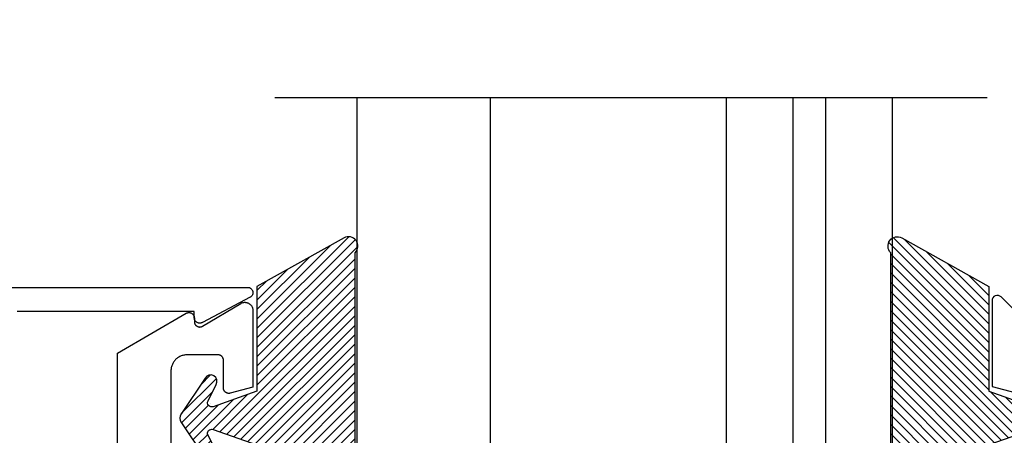
# Model space of a CAD drawing. Units: inches. Extents: x 0 to 70, y 0 to 86.
# Drawn here: x 41.1 to 42.9, y 31.4 to 32.2 of the extents above; entities that cross this region are included whole.
import ezdxf

# ---------------------------------------------------------------- set-up
doc = ezdxf.new("R2010")
doc.units = ezdxf.units.IN
doc.header["$LTSCALE"] = 0.25
doc.header["$MEASUREMENT"] = 0
for name, color, linetype in [('Arcadia-Dim', 4, 'Continuous'), ('Arcadia-Profile', 5, 'Continuous'), ('Arcadia-Shade', 8, 'Continuous')]:
    doc.layers.add(name, color=color, linetype=linetype)
doc.styles.get("Standard").update_dxf_attribs({"font": 'ARIALN.TTF'})
doc.dimstyles.get("Standard").update_dxf_attribs({"dimscale": 0, "dimtxt": 0.046875, "dimasz": 0.0625, "dimexe": 0.0625, "dimexo": 0.0625, "dimgap": 0.09, "dimtad": 0, "dimtih": 1, "dimtoh": 1, "dimdec": 4, "dimzin": 0, "dimdsep": 46, "dimlunit": 4, "dimtxsty": 'Standard', "dimcen": 0.046875, "dimadec": 0, "dimazin": 0, "dimtfac": 1, "dimtdec": 4, "dimtofl": 0, "dimtmove": 0, "dimatfit": 3, "dimfxl": 1, "dimtolj": 1, "dimtzin": 0, "dimarcsym": 0})

# ---------------------------------------------------------------- blocks, each defined once
blk = doc.blocks.new('*U3')
at = {"layer": 'Arcadia-Shade'}
h = blk.add_hatch(dxfattribs=at)
h.set_pattern_fill('ANSI31', color=256, scale=0.1, style=0)
edge = h.paths.add_edge_path()
edge.add_line((0.2776, 0.282), (0.2625, 0.2514))
edge.add_arc((0.2728, 0.2454), 0.012, 149.9342, 329.9342)
edge.add_line((0.2832, 0.2394), (0.3274, 0.3054))
edge.add_arc((0.3144, 0.3141), 0.0156, 326.1593, 393.8407)
edge.add_line((0.3274, 0.3228), (0.2832, 0.3888))
edge.add_arc((0.2728, 0.3828), 0.012, 30.066, 210.066)
edge.add_line((0.2625, 0.3768), (0.2776, 0.3462))
edge.add_arc((0.2706, 0.3427), 0.00781, -109.3531, 26.2913, ccw=False)
edge.add_line((0.268, 0.3354), (0.1862, 0.3641))
edge.add_line((0.1862, 0.3641), (0.1862, 0.5601))
edge.add_line((0.1862, 0.5601), (0.0237, 0.6506))
edge.add_arc((0.0152, 0.6355), 0.0174, 60.8849, 225.4024)
edge.add_line((0.003, 0.6231), (0.003, 0.0051))
edge.add_arc((0.0152, -0.0073), 0.0174, 134.5976, 299.1151)
edge.add_line((0.0237, -0.0225), (0.1862, 0.0681))
edge.add_line((0.1862, 0.0681), (0.1862, 0.2641))
edge.add_line((0.1862, 0.2641), (0.268, 0.2928))
edge.add_arc((0.2706, 0.2854), 0.00781, -26.2913, 109.3532, ccw=False)
at = {"layer": 'Arcadia-Profile'}
blk.add_lwpolyline([(0.2776, 0.282), (0.2625, 0.2514, 1), (0.2832, 0.2394), (0.3274, 0.3054, 0.304211), (0.3274, 0.3228), (0.2832, 0.3888, 1), (0.2625, 0.3768), (0.2776, 0.3462, -0.672253), (0.268, 0.3354), (0.1862, 0.3641), (0.1862, 0.5601), (0.0237, 0.6506, 0.873259), (0.003, 0.6231), (0.003, 0.0051, 0.873259), (0.0237, -0.0225), (0.1862, 0.0681), (0.1862, 0.2641), (0.268, 0.2928, -0.672254)], format="xyb", close=True, dxfattribs=at)
blk = doc.blocks.new('*D27')
at = {"layer": 'Arcadia-Dim', "color": 0, "lineweight": -2}
for p, q in [((40.4399, 31.9451), (40.4399, 32.1951)), ((40.7955, 31.6951), (40.1899, 31.6951)), ((41.5206, 30.6951), (40.1899, 30.6951)), ((40.4399, 30.4451), (40.4399, 30.1951))]:
    blk.add_line(p, q, dxfattribs=at)
at = {"layer": 'Arcadia-Dim', "color": 0, "lineweight": -3}
for points in [[(40.3982, 31.9451), (40.4815, 31.9451), (40.4399, 31.6951)], [(40.3982, 30.4451), (40.4815, 30.4451), (40.4399, 30.6951)]]:
    blk.add_solid(points, dxfattribs=at)
at = {"layer": 'Defpoints', "color": 0, "lineweight": -3}
for p in [(40.4399, 31.6951), (41.0455, 31.6951), (41.7706, 30.6951)]:
    blk.add_point(p, dxfattribs=at)
at = {"layer": 'Arcadia-Dim', "color": 0, "insert": (40.4399, 31.1951), "char_height": 0.1875, "attachment_point": 5}
blk.add_mtext('\\A1;1" \\PMIN.', dxfattribs=at)

msp = doc.modelspace()

# ---------------------------------------------------------------- linework, layer by layer
at = {"layer": 'Arcadia-Profile', "lineweight": -3}
msp.add_line((41.58627, 32.04957), (42.91649, 32.04957), dxfattribs=at)
at = {"layer": 'Arcadia-Profile'}
for points in [[(41.73936, 32.04957), (41.73936, 30.72638), (41.77061, 30.69513), (41.95811, 30.69513), (41.98936, 30.72638), (41.98936, 32.04957)], [(42.42936, 32.04957), (42.42936, 30.72638), (42.46061, 30.69513), (42.52311, 30.69513), (42.55436, 30.72638), (42.55436, 32.04957)], [(42.61436, 32.04957), (42.61436, 30.72638), (42.64561, 30.69513), (42.70811, 30.69513), (42.73936, 30.72638), (42.73936, 32.04957)], [(41.04546, 31.69513), (41.53549, 31.69513), (41.53636, 31.69509), (41.53723, 31.69498), (41.53808, 31.69479), (41.53891, 31.69452), (41.53972, 31.69419), (41.54049, 31.69379), (41.54122, 31.69332), (41.54192, 31.69279), (41.54256, 31.6922), (41.54315, 31.69156), (41.54368, 31.69086), (41.54415, 31.69013), (41.54455, 31.68935), (41.54489, 31.68855), (41.54515, 31.68772), (41.54534, 31.68686), (41.54545, 31.686), (41.54549, 31.68513), (41.54545, 31.68426), (41.54534, 31.68339), (41.54515, 31.68254), (41.54489, 31.68171), (41.54455, 31.6809), (41.54415, 31.68013), (41.54368, 31.67939), (41.54315, 31.6787), (41.54256, 31.67806), (41.54192, 31.67747), (41.54122, 31.67694), (41.54049, 31.67647), (41.45114, 31.62946), (41.45052, 31.62914), (41.44989, 31.62885), (41.44923, 31.62861), (41.44856, 31.62842), (41.44788, 31.62828), (41.44718, 31.62818), (41.44649, 31.62813), (41.44579, 31.62813), (41.44509, 31.62818), (41.4444, 31.62828), (41.44372, 31.62842), (41.44305, 31.62861), (41.44239, 31.62885), (41.44176, 31.62914), (41.44114, 31.62946), (41.44055, 31.62983), (41.43998, 31.63024), (41.43945, 31.63069), (41.43895, 31.63118), (41.43848, 31.6317), (41.43805, 31.63225), (41.43766, 31.63283), (41.43731, 31.63343), (41.437, 31.63406), (41.43674, 31.6347), (41.43653, 31.63537), (41.43636, 31.63605), (41.43624, 31.63673), (41.43616, 31.63743), (41.43614, 31.63812), (41.43614, 31.65013), (41.10547, 31.65013)], [(41.29253, 31.29401), (41.29253, 31.57239), (41.42118, 31.64667), (41.4218, 31.647), (41.42244, 31.64728), (41.42309, 31.64752), (41.42376, 31.64771), (41.42445, 31.64786), (41.42514, 31.64796), (41.42583, 31.648), (41.42653, 31.648), (41.42723, 31.64796), (41.42792, 31.64786), (41.4286, 31.64771), (41.42927, 31.64752), (41.42993, 31.64728), (41.43057, 31.647), (41.43118, 31.64667), (41.43177, 31.6463), (41.43234, 31.64589), (41.43287, 31.64544), (41.43338, 31.64496), (41.43384, 31.64444), (41.43427, 31.64389), (41.43466, 31.64331), (41.43501, 31.64271), (41.43532, 31.64208), (41.43558, 31.64143), (41.4358, 31.64077), (41.43596, 31.64009), (41.43609, 31.6394), (41.43616, 31.63871), (41.43618, 31.63801), (41.43618, 31.63101), (41.43621, 31.63031), (41.43628, 31.62961), (41.4364, 31.62892), (41.43657, 31.62824), (41.43679, 31.62757), (41.43706, 31.62692), (41.43737, 31.62629), (41.43772, 31.62568), (41.43812, 31.6251), (41.43855, 31.62455), (41.43902, 31.62403), (41.43953, 31.62354), (41.44007, 31.6231), (41.44064, 31.62269), (41.44124, 31.62232), (41.44186, 31.62199), (41.44251, 31.62171), (41.44317, 31.62148), (41.44385, 31.62129), (41.44453, 31.62115), (41.44523, 31.62106), (41.44593, 31.62102), (41.44663, 31.62102), (41.44734, 31.62108), (41.44803, 31.62118), (41.44872, 31.62134), (41.44939, 31.62154), (41.45005, 31.62179), (41.45068, 31.62208), (41.4513, 31.62242), (41.52285, 31.66503), (41.52378, 31.66554), (41.52473, 31.66598), (41.52572, 31.66635), (41.52673, 31.66665), (41.52776, 31.66688), (41.5288, 31.66704), (41.52985, 31.66713), (41.5309, 31.66714), (41.53195, 31.66707), (41.533, 31.66694), (41.53403, 31.66673), (41.53505, 31.66644), (41.53604, 31.66609), (41.53701, 31.66567), (41.53794, 31.66518), (41.53884, 31.66463), (41.53969, 31.66402), (41.5405, 31.66334), (41.54127, 31.66261), (41.54198, 31.66183), (41.54263, 31.66101), (41.54322, 31.66014), (41.54375, 31.65923), (41.54421, 31.65828), (41.54461, 31.6573), (41.54494, 31.6563), (41.5452, 31.65528), (41.54538, 31.65424), (41.54549, 31.65319), (41.54553, 31.65214), (41.54553, 31.50872), (41.50312, 31.49735), (41.50252, 31.49721), (41.50192, 31.49711), (41.50131, 31.49704), (41.5007, 31.49701), (41.50009, 31.49702), (41.49948, 31.49707), (41.49888, 31.49715), (41.49828, 31.49727), (41.49769, 31.49742), (41.49711, 31.49761), (41.49654, 31.49784), (41.49599, 31.4981), (41.49545, 31.49839), (41.49494, 31.49872), (41.49444, 31.49908), (41.49397, 31.49946), (41.49352, 31.49988), (41.4931, 31.50032), (41.4927, 31.50079), (41.49234, 31.50128), (41.492, 31.50179), (41.4917, 31.50232), (41.49143, 31.50286), (41.49119, 31.50343), (41.49099, 31.504), (41.49082, 31.50459), (41.4907, 31.50519), (41.4906, 31.50579), (41.49055, 31.5064), (41.49053, 31.50701), (41.49053, 31.55901), (41.49051, 31.55953), (41.49047, 31.56006), (41.4904, 31.56058), (41.49031, 31.56109), (41.49019, 31.5616), (41.49004, 31.5621), (41.48986, 31.56259), (41.48966, 31.56308), (41.48944, 31.56355), (41.48919, 31.56401), (41.48891, 31.56446), (41.48862, 31.56489), (41.4883, 31.5653), (41.48796, 31.5657), (41.4876, 31.56608), (41.48722, 31.56644), (41.48682, 31.56678), (41.48641, 31.5671), (41.48597, 31.5674), (41.48553, 31.56767), (41.48507, 31.56792), (41.4846, 31.56815), (41.48411, 31.56835), (41.48362, 31.56852), (41.48312, 31.56867), (41.48261, 31.56879), (41.48209, 31.56889), (41.48157, 31.56896), (41.48105, 31.569), (41.48053, 31.56901), (41.42253, 31.56901), (41.42096, 31.56897), (41.41939, 31.56885), (41.41783, 31.56864), (41.41629, 31.56836), (41.41476, 31.56799), (41.41326, 31.56754), (41.41178, 31.56702), (41.41033, 31.56642), (41.40891, 31.56574), (41.40753, 31.56499), (41.40619, 31.56417), (41.40489, 31.56328), (41.40365, 31.56233), (41.40245, 31.56131), (41.40131, 31.56022), (41.40023, 31.55908), (41.39921, 31.55789), (41.39826, 31.55664), (41.39737, 31.55535), (41.39655, 31.55401), (41.3958, 31.55263), (41.39512, 31.55121), (41.39452, 31.54976), (41.394, 31.54828), (41.39355, 31.54678), (41.39318, 31.54525), (41.3929, 31.5437), (41.39269, 31.54215), (41.39257, 31.54058), (41.39253, 31.53901), (41.39253, 31.33401)]]:
    msp.add_lwpolyline(points, dxfattribs=at)
msp.add_lwpolyline([(42.98732, 31.63226), (42.94244, 31.67714, 0.6681786), (42.92539, 31.67008), (42.92539, 31.5101), (42.96775, 31.49875, 0.4931454)], format="xyb", dxfattribs=at)

# ---------------------------------------------------------------- block references
at = {"layer": 'Arcadia-Profile', "lineweight": -3, "rotation": 180}
msp.add_blockref('*U3', (41.73934, 31.765), dxfattribs=at)
at = {"layer": 'Arcadia-Profile', "lineweight": -3, "xscale": -1, "rotation": 180}
msp.add_blockref('*U3', (42.73337, 31.765), dxfattribs=at)

# ---------------------------------------------------------------- dimensions: what is measured, and where the dimension line sits
at = {"layer": 'Arcadia-Dim'}
dim = msp.add_linear_dim(base=(40.43987, 31.69513), p1=(41.77061, 30.69513), p2=(41.04546, 31.69513), angle=90, text='<> \\PMIN.', dimstyle='Standard', override={"dimscale": 4}, dxfattribs=at)
dim.commit()
dim.dimension.update_dxf_attribs({"geometry": '*D27', "text_midpoint": (40.43987, 31.19513), "dimtype": 160})

doc.saveas('drawing.dxf')
